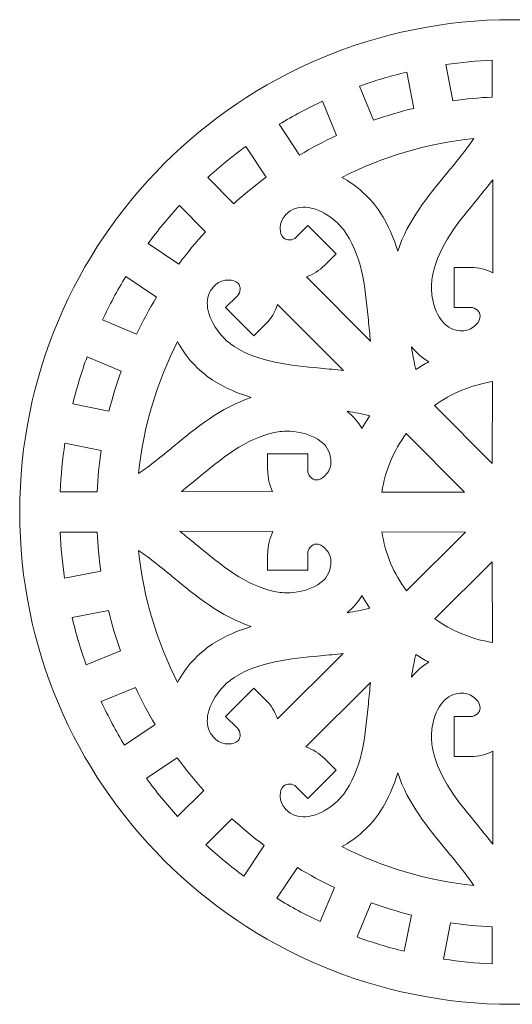
# Model space of a CAD drawing. Units: millimetres. Extents: x -187 to 187, y -124 to 124.
# Drawn here: x -60 to 0, y 4 to 124 of the extents above; entities that cross this region are included whole.
import ezdxf

# ---------------------------------------------------------------- set-up
doc = ezdxf.new("R2010")
doc.units = ezdxf.units.MM
doc.header["$MEASUREMENT"] = 0
doc.layers.add('layer 1', color=7, linetype='Continuous')

msp = doc.modelspace()

# ---------------------------------------------------------------- linework, layer by layer
at = {"layer": 'layer 1', "color": 250, "lineweight": 9}
for points, knots in [([(60, 63.6), (60, 47.0317), (53.2841, 32.0316), (42.4263, 21.1738), (42.4263, 21.1738), (31.5684, 10.3159), (16.5684, 3.6), (0.0001, 3.6), (0.0001, 3.6), (-16.5683, 3.6), (-31.5684, 10.3159), (-42.4262, 21.1738), (-42.4262, 21.1738), (-53.2841, 32.0316), (-60, 47.0317), (-60, 63.6), (-60, 63.6), (-60, 80.1683), (-53.2841, 95.1684), (-42.4262, 106.0262), (-42.4262, 106.0262), (-31.5684, 116.8841), (-16.5683, 123.6), (0.0001, 123.6), (0.0001, 123.6), (16.5684, 123.6), (31.5684, 116.8841), (42.4263, 106.0262), (42.4263, 106.0262), (53.2841, 95.1684), (60, 80.1683), (60, 63.6)], [0, 0, 0, 0, 0.11111111, 0.11111111, 0.11111111, 0.11111111, 0.22222222, 0.22222222, 0.22222222, 0.22222222, 0.33333333, 0.33333333, 0.33333333, 0.33333333, 0.44444444, 0.44444444, 0.44444444, 0.44444444, 0.55555556, 0.55555556, 0.55555556, 0.55555556, 0.66666667, 0.66666667, 0.66666667, 0.66666667, 0.77777778, 0.77777778, 0.77777778, 0.77777778, 1, 1, 1, 1]), ([(-7.2255, 113.7153), (-5.6517, 113.9402), (-4.0547, 114.0925), (-2.4378, 114.1692), (-2.4378, 114.1692), (-2.4378, 114.1692), (-2.4378, 118.6701), (-2.4378, 118.6701), (-2.4378, 118.6701), (-4.3456, 118.5867), (-6.2286, 118.4072), (-8.0813, 118.1349), (-8.0813, 118.1349), (-8.0813, 118.1349), (-7.2255, 113.7153), (-7.2255, 113.7153)], [0, 0, 0, 0, 0.2, 0.2, 0.2, 0.2, 0.4, 0.4, 0.4, 0.4, 0.6, 0.6, 0.6, 0.6, 1, 1, 1, 1]), ([(-16.908, 111.335), (-15.3089, 111.9013), (-13.6732, 112.3899), (-12.0049, 112.7956), (-12.0049, 112.7956), (-12.0049, 112.7956), (-12.8607, 117.2148), (-12.8607, 117.2148), (-12.8607, 117.2148), (-14.8208, 116.7463), (-16.7402, 116.1732), (-18.6127, 115.5017), (-18.6127, 115.5017), (-18.6127, 115.5017), (-16.908, 111.335), (-16.908, 111.335)], [0, 0, 0, 0, 0.2, 0.2, 0.2, 0.2, 0.4, 0.4, 0.4, 0.4, 0.6, 0.6, 0.6, 0.6, 1, 1, 1, 1]), ([(-25.9182, 107.0982), (-24.4575, 107.9705), (-22.9499, 108.7719), (-21.3987, 109.4963), (-21.3987, 109.4963), (-21.3987, 109.4963), (-23.1033, 113.6628), (-23.1033, 113.6628), (-23.1033, 113.6628), (-24.9269, 112.82), (-26.6965, 111.8801), (-28.4058, 110.8505), (-28.4058, 110.8505), (-28.4058, 110.8505), (-25.9182, 107.0982), (-25.9182, 107.0982)], [0, 0, 0, 0, 0.2, 0.2, 0.2, 0.2, 0.4, 0.4, 0.4, 0.4, 0.6, 0.6, 0.6, 0.6, 1, 1, 1, 1]), ([(-33.9298, 101.1752), (-32.6663, 102.3166), (-31.3451, 103.3953), (-29.9709, 104.4062), (-29.9709, 104.4062), (-29.9709, 104.4062), (-32.4589, 108.1592), (-32.4589, 108.1592), (-32.4589, 108.1592), (-34.0762, 106.9792), (-35.6266, 105.713), (-37.1038, 104.3677), (-37.1038, 104.3677), (-37.1038, 104.3677), (-33.9298, 101.1752), (-33.9298, 101.1752)], [0, 0, 0, 0, 0.2, 0.2, 0.2, 0.2, 0.4, 0.4, 0.4, 0.4, 0.6, 0.6, 0.6, 0.6, 1, 1, 1, 1]), ([(-20.7658, 104.3785), (-19.8355, 103.882), (-18.9623, 103.26), (-18.1869, 102.5576), (-18.1869, 102.5576), (-17.3615, 101.81), (-16.6444, 100.9752), (-16.0852, 100.1077), (-16.0852, 100.1077), (-15.1019, 98.5823), (-14.4349, 97.0023), (-13.9623, 95.388), (-13.9623, 95.388), (-12.7157, 99.1329), (-10.3031, 102.0581), (-7.8841, 104.9907), (-7.8841, 104.9907), (-6.768, 106.3437), (-5.6506, 107.6987), (-4.6952, 109.1139), (-4.6952, 109.1139), (-10.432, 108.5291), (-15.8551, 106.8841), (-20.7658, 104.3785)], [0, 0, 0, 0, 0.14285714, 0.14285714, 0.14285714, 0.14285714, 0.28571429, 0.28571429, 0.28571429, 0.28571429, 0.42857143, 0.42857143, 0.42857143, 0.42857143, 0.57142857, 0.57142857, 0.57142857, 0.57142857, 0.71428571, 0.71428571, 0.71428571, 0.71428571, 1, 1, 1, 1]), ([(-2.385, 92.749), (-2.385, 92.749), (-2.3522, 104.097), (-2.3522, 104.097), (-2.3522, 104.097), (-2.9341, 103.3574), (-3.5331, 102.6311), (-4.1319, 101.9052), (-4.1319, 101.9052), (-6.5339, 98.9933), (-8.9287, 96.0899), (-9.6829, 92.6), (-9.6829, 92.6), (-9.8162, 91.983), (-9.8674, 91.318), (-9.8345, 90.6499), (-9.8345, 90.6499), (-9.7754, 89.4513), (-9.457, 88.2512), (-8.8692, 87.306), (-8.8692, 87.306), (-8.3885, 86.533), (-7.7145, 85.9516), (-6.8499, 85.7648), (-6.8499, 85.7648), (-6.561, 85.7023), (-6.2519, 85.6764), (-5.9233, 85.6925), (-5.9233, 85.6925), (-5.4023, 85.7182), (-4.8552, 85.9888), (-4.4384, 86.4033), (-4.4384, 86.4033), (-4.1101, 86.7298), (-3.8956, 87.1228), (-3.9064, 87.5048), (-3.9064, 87.5048), (-3.9133, 87.7504), (-4.0468, 87.9896), (-4.2472, 88.1787), (-4.2472, 88.1787), (-4.4822, 88.4002), (-4.7789, 88.5357), (-5.0644, 88.5338), (-5.0644, 88.5338), (-5.0644, 88.5338), (-5.0739, 88.5243), (-5.0739, 88.5243), (-5.0739, 88.5243), (-5.0739, 88.5243), (-7.0769, 88.5243), (-7.0769, 88.5243), (-7.0769, 88.5243), (-7.0769, 88.5243), (-7.0769, 93.4001), (-7.0769, 93.4001), (-7.0769, 93.4001), (-7.0769, 93.4001), (-5.0739, 93.4001), (-5.0739, 93.4001), (-5.0739, 93.4001), (-5.0739, 93.4001), (-5.0739, 93.3906), (-5.0739, 93.3906), (-5.0739, 93.3906), (-4.1338, 93.3954), (-3.2115, 93.1636), (-2.385, 92.749)], [0, 0, 0, 0, 0.05555556, 0.05555556, 0.05555556, 0.05555556, 0.11111111, 0.11111111, 0.11111111, 0.11111111, 0.16666667, 0.16666667, 0.16666667, 0.16666667, 0.22222222, 0.22222222, 0.22222222, 0.22222222, 0.27777778, 0.27777778, 0.27777778, 0.27777778, 0.33333333, 0.33333333, 0.33333333, 0.33333333, 0.38888889, 0.38888889, 0.38888889, 0.38888889, 0.44444444, 0.44444444, 0.44444444, 0.44444444, 0.5, 0.5, 0.5, 0.5, 0.55555556, 0.55555556, 0.55555556, 0.55555556, 0.61111111, 0.61111111, 0.61111111, 0.61111111, 0.66666667, 0.66666667, 0.66666667, 0.66666667, 0.72222222, 0.72222222, 0.72222222, 0.72222222, 0.77777778, 0.77777778, 0.77777778, 0.77777778, 0.83333333, 0.83333333, 0.83333333, 0.83333333, 0.88888889, 0.88888889, 0.88888889, 0.88888889, 1, 1, 1, 1]), ([(-40.6332, 93.8052), (-39.614, 95.1741), (-38.5271, 96.4897), (-37.3776, 97.7472), (-37.3776, 97.7472), (-37.3776, 97.7472), (-40.5512, 100.9392), (-40.5512, 100.9392), (-40.5512, 100.9392), (-41.9055, 99.4691), (-43.1808, 97.9253), (-44.3707, 96.3142), (-44.3707, 96.3142), (-44.3707, 96.3142), (-40.6332, 93.8052), (-40.6332, 93.8052)], [0, 0, 0, 0, 0.2, 0.2, 0.2, 0.2, 0.4, 0.4, 0.4, 0.4, 0.6, 0.6, 0.6, 0.6, 1, 1, 1, 1]), ([(-25.0727, 92.2666), (-25.0727, 92.2666), (-17.264, 84.4125), (-17.264, 84.4125), (-17.264, 84.4125), (-17.3625, 85.2658), (-17.4447, 86.1211), (-17.5266, 86.976), (-17.5266, 86.976), (-17.8872, 90.7334), (-18.2468, 94.4799), (-20.1802, 97.4793), (-20.1802, 97.4793), (-20.5222, 98.0099), (-20.9534, 98.5137), (-21.4437, 98.9579), (-21.4437, 98.9579), (-22.3324, 99.7629), (-23.4085, 100.3867), (-24.4989, 100.6409), (-24.4989, 100.6409), (-25.3881, 100.8481), (-26.2779, 100.7829), (-27.0221, 100.3032), (-27.0221, 100.3032), (-27.2705, 100.1431), (-27.505, 99.9456), (-27.7207, 99.7074), (-27.7207, 99.7074), (-28.0738, 99.3176), (-28.2711, 98.7391), (-28.2726, 98.1538), (-28.2726, 98.1538), (-28.2738, 97.6904), (-28.1479, 97.2608), (-27.8706, 96.9989), (-27.8706, 96.9989), (-27.6852, 96.8237), (-27.4183, 96.7459), (-27.1423, 96.7539), (-27.1423, 96.7539), (-26.8283, 96.7631), (-26.529, 96.876), (-26.3302, 97.0774), (-26.3302, 97.0774), (-26.3302, 97.0774), (-26.3207, 97.0965), (-26.3207, 97.0965), (-26.3207, 97.0965), (-26.3207, 97.0965), (-24.9044, 98.5129), (-24.9044, 98.5129), (-24.9044, 98.5129), (-24.9044, 98.5129), (-21.457, 95.0654), (-21.457, 95.0654), (-21.457, 95.0654), (-21.457, 95.0654), (-22.8732, 93.6491), (-22.8732, 93.6491), (-22.8732, 93.6491), (-22.8732, 93.6491), (-22.878, 93.6538), (-22.878, 93.6538), (-22.878, 93.6538), (-23.4987, 93.0292), (-24.2558, 92.562), (-25.0727, 92.2666)], [0, 0, 0, 0, 0.05555556, 0.05555556, 0.05555556, 0.05555556, 0.11111111, 0.11111111, 0.11111111, 0.11111111, 0.16666667, 0.16666667, 0.16666667, 0.16666667, 0.22222222, 0.22222222, 0.22222222, 0.22222222, 0.27777778, 0.27777778, 0.27777778, 0.27777778, 0.33333333, 0.33333333, 0.33333333, 0.33333333, 0.38888889, 0.38888889, 0.38888889, 0.38888889, 0.44444444, 0.44444444, 0.44444444, 0.44444444, 0.5, 0.5, 0.5, 0.5, 0.55555556, 0.55555556, 0.55555556, 0.55555556, 0.61111111, 0.61111111, 0.61111111, 0.61111111, 0.66666667, 0.66666667, 0.66666667, 0.66666667, 0.72222222, 0.72222222, 0.72222222, 0.72222222, 0.77777778, 0.77777778, 0.77777778, 0.77777778, 0.83333333, 0.83333333, 0.83333333, 0.83333333, 0.88888889, 0.88888889, 0.88888889, 0.88888889, 1, 1, 1, 1]), ([(-45.7672, 85.2709), (-45.0341, 86.816), (-44.2258, 88.3183), (-43.3458, 89.7726), (-43.3458, 89.7726), (-43.3458, 89.7726), (-47.0835, 92.2818), (-47.0835, 92.2818), (-47.0835, 92.2818), (-48.1226, 90.5799), (-49.0718, 88.8169), (-49.9249, 87.0001), (-49.9249, 87.0001), (-49.9249, 87.0001), (-45.7672, 85.2709), (-45.7672, 85.2709)], [0, 0, 0, 0, 0.2, 0.2, 0.2, 0.2, 0.4, 0.4, 0.4, 0.4, 0.6, 0.6, 0.6, 0.6, 1, 1, 1, 1]), ([(-20.563, 80.8347), (-20.563, 80.8347), (-28.5875, 88.9059), (-28.5875, 88.9059), (-28.5875, 88.9059), (-28.875, 88.0002), (-29.37, 87.1575), (-30.0538, 86.4781), (-30.0538, 86.4781), (-30.0538, 86.4781), (-30.0491, 86.4733), (-30.0491, 86.4733), (-30.0491, 86.4733), (-30.0491, 86.4733), (-31.4653, 85.0571), (-31.4653, 85.0571), (-31.4653, 85.0571), (-31.4653, 85.0571), (-34.9128, 88.5045), (-34.9128, 88.5045), (-34.9128, 88.5045), (-34.9128, 88.5045), (-33.4965, 89.9208), (-33.4965, 89.9208), (-33.4965, 89.9208), (-33.4965, 89.9208), (-33.4774, 89.9303), (-33.4774, 89.9303), (-33.4774, 89.9303), (-33.276, 90.1291), (-33.1631, 90.4284), (-33.1539, 90.7424), (-33.1539, 90.7424), (-33.1459, 91.0183), (-33.2237, 91.2853), (-33.3989, 91.4707), (-33.3989, 91.4707), (-33.6607, 91.7479), (-34.0904, 91.8739), (-34.5537, 91.8726), (-34.5537, 91.8726), (-35.139, 91.8711), (-35.7176, 91.6738), (-36.1074, 91.3207), (-36.1074, 91.3207), (-36.3456, 91.1049), (-36.5431, 90.8705), (-36.7032, 90.622), (-36.7032, 90.622), (-37.1828, 89.8779), (-37.248, 88.9881), (-37.0408, 88.0989), (-37.0408, 88.0989), (-36.7866, 87.0086), (-36.1629, 85.9325), (-35.3579, 85.0439), (-35.3579, 85.0439), (-34.9136, 84.5535), (-34.4099, 84.1223), (-33.8792, 83.7803), (-33.8792, 83.7803), (-30.8798, 81.8469), (-27.1332, 81.4872), (-23.3759, 81.1266), (-23.3759, 81.1266), (-22.4377, 81.0366), (-21.499, 80.9466), (-20.563, 80.8347)], [0, 0, 0, 0, 0.05555556, 0.05555556, 0.05555556, 0.05555556, 0.11111111, 0.11111111, 0.11111111, 0.11111111, 0.16666667, 0.16666667, 0.16666667, 0.16666667, 0.22222222, 0.22222222, 0.22222222, 0.22222222, 0.27777778, 0.27777778, 0.27777778, 0.27777778, 0.33333333, 0.33333333, 0.33333333, 0.33333333, 0.38888889, 0.38888889, 0.38888889, 0.38888889, 0.44444444, 0.44444444, 0.44444444, 0.44444444, 0.5, 0.5, 0.5, 0.5, 0.55555556, 0.55555556, 0.55555556, 0.55555556, 0.61111111, 0.61111111, 0.61111111, 0.61111111, 0.66666667, 0.66666667, 0.66666667, 0.66666667, 0.72222222, 0.72222222, 0.72222222, 0.72222222, 0.77777778, 0.77777778, 0.77777778, 0.77777778, 0.83333333, 0.83333333, 0.83333333, 0.83333333, 0.88888889, 0.88888889, 0.88888889, 0.88888889, 1, 1, 1, 1]), ([(-45.5138, 68.2953), (-44.0985, 69.2508), (-42.7436, 70.3682), (-41.3905, 71.4842), (-41.3905, 71.4842), (-38.4579, 73.9033), (-35.5326, 76.3158), (-31.7879, 77.5624), (-31.7879, 77.5624), (-33.4022, 78.035), (-34.9822, 78.702), (-36.5076, 79.6853), (-36.5076, 79.6853), (-37.3752, 80.2445), (-38.21, 80.9617), (-38.9576, 81.7871), (-38.9576, 81.7871), (-39.6598, 82.5622), (-40.2816, 83.4352), (-40.7781, 84.365), (-40.7781, 84.365), (-43.2837, 79.4545), (-44.9288, 74.0318), (-45.5138, 68.2953)], [0, 0, 0, 0, 0.14285714, 0.14285714, 0.14285714, 0.14285714, 0.28571429, 0.28571429, 0.28571429, 0.28571429, 0.42857143, 0.42857143, 0.42857143, 0.42857143, 0.57142857, 0.57142857, 0.57142857, 0.57142857, 0.71428571, 0.71428571, 0.71428571, 0.71428571, 1, 1, 1, 1]), ([(-12.2725, 83.716), (-12.1362, 82.774), (-11.9657, 81.8477), (-11.7354, 80.9494), (-11.7354, 80.9494), (-11.2332, 81.2897), (-10.7155, 81.6088), (-10.1835, 81.9054), (-10.1835, 81.9054), (-10.9873, 82.384), (-11.6828, 83.0004), (-12.2725, 83.716)], [0, 0, 0, 0, 0.25, 0.25, 0.25, 0.25, 0.5, 0.5, 0.5, 0.5, 1, 1, 1, 1]), ([(-49.1238, 75.8937), (-48.7091, 77.5557), (-48.2125, 79.1853), (-47.6381, 80.7778), (-47.6381, 80.7778), (-47.6381, 80.7778), (-51.7959, 82.507), (-51.7959, 82.507), (-51.7959, 82.507), (-52.4769, 80.6415), (-53.0601, 78.7289), (-53.5394, 76.7754), (-53.5394, 76.7754), (-53.5394, 76.7754), (-49.1238, 75.8937), (-49.1238, 75.8937)], [0, 0, 0, 0, 0.2, 0.2, 0.2, 0.2, 0.4, 0.4, 0.4, 0.4, 0.6, 0.6, 0.6, 0.6, 1, 1, 1, 1]), ([(-2.4524, 69.5148), (-2.4524, 69.5148), (-2.4235, 79.4864), (-2.4235, 79.4864), (-2.4235, 79.4864), (-5.0329, 79.0918), (-7.4363, 78.0694), (-9.4752, 76.5784), (-9.4752, 76.5784), (-9.4752, 76.5784), (-2.4524, 69.5148), (-2.4524, 69.5148)], [0, 0, 0, 0, 0.25, 0.25, 0.25, 0.25, 0.5, 0.5, 0.5, 0.5, 1, 1, 1, 1]), ([(-20.1161, 75.8725), (-19.4003, 75.2826), (-18.7838, 74.587), (-18.3051, 73.783), (-18.3051, 73.783), (-18.0084, 74.3152), (-17.6892, 74.8331), (-17.3488, 75.3354), (-17.3488, 75.3354), (-18.2473, 75.5658), (-19.1738, 75.7361), (-20.1161, 75.8725)], [0, 0, 0, 0, 0.25, 0.25, 0.25, 0.25, 0.5, 0.5, 0.5, 0.5, 1, 1, 1, 1]), ([(-40.3038, 66.1047), (-40.3038, 66.1047), (-29.192, 66.0725), (-29.192, 66.0725), (-29.192, 66.0725), (-29.5797, 66.8764), (-29.7951, 67.7669), (-29.7905, 68.674), (-29.7905, 68.674), (-29.7905, 68.674), (-29.8, 68.674), (-29.8, 68.674), (-29.8, 68.674), (-29.8, 68.674), (-29.8, 70.6769), (-29.8, 70.6769), (-29.8, 70.6769), (-29.8, 70.6769), (-24.9242, 70.6769), (-24.9242, 70.6769), (-24.9242, 70.6769), (-24.9242, 70.6769), (-24.9242, 68.674), (-24.9242, 68.674), (-24.9242, 68.674), (-24.9242, 68.674), (-24.9337, 68.6645), (-24.9337, 68.6645), (-24.9337, 68.6645), (-24.9356, 68.3789), (-24.8001, 68.0823), (-24.5787, 67.8474), (-24.5787, 67.8474), (-24.3896, 67.6469), (-24.1504, 67.5134), (-23.9048, 67.5065), (-23.9048, 67.5065), (-23.5228, 67.4957), (-23.1297, 67.7101), (-22.8032, 68.0385), (-22.8032, 68.0385), (-22.3888, 68.4553), (-22.1182, 69.0023), (-22.0925, 69.5233), (-22.0925, 69.5233), (-22.0764, 69.8518), (-22.1023, 70.1609), (-22.1648, 70.4498), (-22.1648, 70.4498), (-22.3516, 71.3145), (-22.9329, 71.9886), (-23.7059, 72.4692), (-23.7059, 72.4692), (-24.651, 73.0569), (-25.8512, 73.3754), (-27.0498, 73.4345), (-27.0498, 73.4345), (-27.718, 73.4674), (-28.3829, 73.4163), (-29, 73.283), (-29, 73.283), (-32.4897, 72.5289), (-35.3931, 70.134), (-38.305, 67.732), (-38.305, 67.732), (-38.9677, 67.1854), (-39.6307, 66.6387), (-40.3038, 66.1047)], [0, 0, 0, 0, 0.05555556, 0.05555556, 0.05555556, 0.05555556, 0.11111111, 0.11111111, 0.11111111, 0.11111111, 0.16666667, 0.16666667, 0.16666667, 0.16666667, 0.22222222, 0.22222222, 0.22222222, 0.22222222, 0.27777778, 0.27777778, 0.27777778, 0.27777778, 0.33333333, 0.33333333, 0.33333333, 0.33333333, 0.38888889, 0.38888889, 0.38888889, 0.38888889, 0.44444444, 0.44444444, 0.44444444, 0.44444444, 0.5, 0.5, 0.5, 0.5, 0.55555556, 0.55555556, 0.55555556, 0.55555556, 0.61111111, 0.61111111, 0.61111111, 0.61111111, 0.66666667, 0.66666667, 0.66666667, 0.66666667, 0.72222222, 0.72222222, 0.72222222, 0.72222222, 0.77777778, 0.77777778, 0.77777778, 0.77777778, 0.83333333, 0.83333333, 0.83333333, 0.83333333, 0.88888889, 0.88888889, 0.88888889, 0.88888889, 1, 1, 1, 1]), ([(-15.8847, 66.0339), (-15.8847, 66.0339), (-5.8186, 66.0047), (-5.8186, 66.0047), (-5.8186, 66.0047), (-5.8186, 66.0047), (-12.9229, 73.1503), (-12.9229, 73.1503), (-12.9229, 73.1503), (-14.442, 71.0981), (-15.4839, 68.6713), (-15.8847, 66.0339)], [0, 0, 0, 0, 0.25, 0.25, 0.25, 0.25, 0.5, 0.5, 0.5, 0.5, 1, 1, 1, 1]), ([(-50.5692, 66.0379), (-50.4878, 67.7532), (-50.3214, 69.4463), (-50.0733, 71.1127), (-50.0733, 71.1127), (-50.0733, 71.1127), (-54.4891, 71.9943), (-54.4891, 71.9943), (-54.4891, 71.9943), (-54.7875, 70.0407), (-54.9824, 68.0533), (-55.0701, 66.0379), (-55.0701, 66.0379), (-55.0701, 66.0379), (-50.5692, 66.0379), (-50.5692, 66.0379)], [0, 0, 0, 0, 0.2, 0.2, 0.2, 0.2, 0.4, 0.4, 0.4, 0.4, 0.6, 0.6, 0.6, 0.6, 1, 1, 1, 1]), ([(-29.1486, 61.2155), (-29.1486, 61.2155), (-40.4977, 61.2484), (-40.4977, 61.2484), (-40.4977, 61.2484), (-39.7578, 60.6663), (-39.0312, 60.067), (-38.305, 59.468), (-38.305, 59.468), (-35.3931, 57.066), (-32.4897, 54.6711), (-29, 53.917), (-29, 53.917), (-28.3829, 53.7837), (-27.718, 53.7326), (-27.0497, 53.7655), (-27.0497, 53.7655), (-25.8512, 53.8246), (-24.651, 54.1431), (-23.7059, 54.7308), (-23.7059, 54.7308), (-22.9329, 55.2114), (-22.3516, 55.8855), (-22.1648, 56.7501), (-22.1648, 56.7501), (-22.1023, 57.0391), (-22.0764, 57.3481), (-22.0925, 57.6767), (-22.0925, 57.6767), (-22.1182, 58.1977), (-22.3888, 58.7447), (-22.8032, 59.1615), (-22.8032, 59.1615), (-23.1296, 59.4898), (-23.5228, 59.7043), (-23.9048, 59.6935), (-23.9048, 59.6935), (-24.1504, 59.6866), (-24.3896, 59.5531), (-24.5787, 59.3526), (-24.5787, 59.3526), (-24.8001, 59.1177), (-24.9356, 58.821), (-24.9337, 58.5355), (-24.9337, 58.5355), (-24.9337, 58.5355), (-24.9242, 58.526), (-24.9242, 58.526), (-24.9242, 58.526), (-24.9242, 58.526), (-24.9242, 56.523), (-24.9242, 56.523), (-24.9242, 56.523), (-24.9242, 56.523), (-29.8, 56.523), (-29.8, 56.523), (-29.8, 56.523), (-29.8, 56.523), (-29.8, 58.526), (-29.8, 58.526), (-29.8, 58.526), (-29.8, 58.526), (-29.7905, 58.526), (-29.7905, 58.526), (-29.7905, 58.526), (-29.7953, 59.4663), (-29.5635, 60.3889), (-29.1486, 61.2155)], [0, 0, 0, 0, 0.05555556, 0.05555556, 0.05555556, 0.05555556, 0.11111111, 0.11111111, 0.11111111, 0.11111111, 0.16666667, 0.16666667, 0.16666667, 0.16666667, 0.22222222, 0.22222222, 0.22222222, 0.22222222, 0.27777778, 0.27777778, 0.27777778, 0.27777778, 0.33333333, 0.33333333, 0.33333333, 0.33333333, 0.38888889, 0.38888889, 0.38888889, 0.38888889, 0.44444444, 0.44444444, 0.44444444, 0.44444444, 0.5, 0.5, 0.5, 0.5, 0.55555556, 0.55555556, 0.55555556, 0.55555556, 0.61111111, 0.61111111, 0.61111111, 0.61111111, 0.66666667, 0.66666667, 0.66666667, 0.66666667, 0.72222222, 0.72222222, 0.72222222, 0.72222222, 0.77777778, 0.77777778, 0.77777778, 0.77777778, 0.83333333, 0.83333333, 0.83333333, 0.83333333, 0.88888889, 0.88888889, 0.88888889, 0.88888889, 1, 1, 1, 1]), ([(-50.1153, 56.3745), (-50.3402, 57.9482), (-50.4925, 59.5452), (-50.5692, 61.1621), (-50.5692, 61.1621), (-50.5692, 61.1621), (-55.0701, 61.1621), (-55.0701, 61.1621), (-55.0701, 61.1621), (-54.987, 59.2542), (-54.807, 57.3715), (-54.5349, 55.5187), (-54.5349, 55.5187), (-54.5349, 55.5187), (-50.1153, 56.3745), (-50.1153, 56.3745)], [0, 0, 0, 0, 0.2, 0.2, 0.2, 0.2, 0.4, 0.4, 0.4, 0.4, 0.6, 0.6, 0.6, 0.6, 1, 1, 1, 1]), ([(-5.7171, 61.1476), (-5.7171, 61.1476), (-15.8863, 61.177), (-15.8863, 61.177), (-15.8863, 61.177), (-15.4844, 58.5189), (-14.4312, 56.0744), (-12.8946, 54.0114), (-12.8946, 54.0114), (-12.8946, 54.0114), (-5.7171, 61.1476), (-5.7171, 61.1476)], [0, 0, 0, 0, 0.25, 0.25, 0.25, 0.25, 0.5, 0.5, 0.5, 0.5, 1, 1, 1, 1]), ([(-31.7879, 49.6376), (-35.5326, 50.8842), (-38.4579, 53.2967), (-41.3905, 55.7158), (-41.3905, 55.7158), (-42.7435, 56.8318), (-44.0984, 57.9492), (-45.5136, 58.9046), (-45.5136, 58.9046), (-44.9287, 53.1679), (-43.2841, 47.7447), (-40.7785, 42.8341), (-40.7785, 42.8341), (-40.2819, 43.7643), (-39.6599, 44.6377), (-38.9576, 45.413), (-38.9576, 45.413), (-38.2099, 46.2384), (-37.3751, 46.9555), (-36.5076, 47.5147), (-36.5076, 47.5147), (-34.9822, 48.498), (-33.4022, 49.165), (-31.7879, 49.6376)], [0, 0, 0, 0, 0.14285714, 0.14285714, 0.14285714, 0.14285714, 0.28571429, 0.28571429, 0.28571429, 0.28571429, 0.42857143, 0.42857143, 0.42857143, 0.42857143, 0.57142857, 0.57142857, 0.57142857, 0.57142857, 0.71428571, 0.71428571, 0.71428571, 0.71428571, 1, 1, 1, 1]), ([(-2.423, 47.7135), (-2.423, 47.7135), (-2.4515, 57.5381), (-2.4515, 57.5381), (-2.4515, 57.5381), (-2.4515, 57.5381), (-9.4365, 50.5934), (-9.4365, 50.5934), (-9.4365, 50.5934), (-7.4058, 49.1177), (-5.016, 48.1056), (-2.423, 47.7135)], [0, 0, 0, 0, 0.25, 0.25, 0.25, 0.25, 0.5, 0.5, 0.5, 0.5, 1, 1, 1, 1]), ([(-18.3052, 53.4168), (-18.7839, 52.6129), (-19.4005, 51.9172), (-20.1162, 51.3274), (-20.1162, 51.3274), (-19.174, 51.4638), (-18.2476, 51.6342), (-17.3492, 51.8645), (-17.3492, 51.8645), (-17.6896, 52.3668), (-18.0085, 52.8847), (-18.3052, 53.4168)], [0, 0, 0, 0, 0.25, 0.25, 0.25, 0.25, 0.5, 0.5, 0.5, 0.5, 1, 1, 1, 1]), ([(-47.735, 46.6919), (-48.3014, 48.2909), (-48.7899, 49.9267), (-49.1956, 51.595), (-49.1956, 51.595), (-49.1956, 51.595), (-53.6148, 50.7393), (-53.6148, 50.7393), (-53.6148, 50.7393), (-53.1464, 48.7792), (-52.5732, 46.8597), (-51.9016, 44.9872), (-51.9016, 44.9872), (-51.9016, 44.9872), (-47.735, 46.6919), (-47.735, 46.6919)], [0, 0, 0, 0, 0.2, 0.2, 0.2, 0.2, 0.4, 0.4, 0.4, 0.4, 0.6, 0.6, 0.6, 0.6, 1, 1, 1, 1]), ([(-28.6159, 38.3811), (-28.6159, 38.3811), (-20.5884, 46.3622), (-20.5884, 46.3622), (-20.5884, 46.3622), (-21.516, 46.2518), (-22.4463, 46.1624), (-23.376, 46.0733), (-23.376, 46.0733), (-27.1333, 45.7127), (-30.8798, 45.3531), (-33.8792, 43.4197), (-33.8792, 43.4197), (-34.4099, 43.0776), (-34.9136, 42.6465), (-35.3578, 42.1562), (-35.3578, 42.1562), (-36.1628, 41.2676), (-36.7866, 40.1914), (-37.0408, 39.1011), (-37.0408, 39.1011), (-37.2481, 38.2118), (-37.1829, 37.322), (-36.7032, 36.5778), (-36.7032, 36.5778), (-36.5431, 36.3295), (-36.3456, 36.0949), (-36.1074, 35.8792), (-36.1074, 35.8792), (-35.7177, 35.5261), (-35.1391, 35.3289), (-34.5537, 35.3274), (-34.5537, 35.3274), (-34.0904, 35.3261), (-33.6607, 35.4521), (-33.3989, 35.7293), (-33.3989, 35.7293), (-33.2237, 35.9147), (-33.1459, 36.1817), (-33.1539, 36.4576), (-33.1539, 36.4576), (-33.1631, 36.7715), (-33.2759, 37.0709), (-33.4774, 37.2697), (-33.4774, 37.2697), (-33.4774, 37.2697), (-33.4965, 37.2792), (-33.4965, 37.2792), (-33.4965, 37.2792), (-33.4965, 37.2792), (-34.9128, 38.6955), (-34.9128, 38.6955), (-34.9128, 38.6955), (-34.9128, 38.6955), (-31.4653, 42.1429), (-31.4653, 42.1429), (-31.4653, 42.1429), (-31.4653, 42.1429), (-30.0491, 40.7267), (-30.0491, 40.7267), (-30.0491, 40.7267), (-30.0491, 40.7267), (-30.0538, 40.7219), (-30.0538, 40.7219), (-30.0538, 40.7219), (-29.3919, 40.0644), (-28.9071, 39.2538), (-28.6159, 38.3811)], [0, 0, 0, 0, 0.05555556, 0.05555556, 0.05555556, 0.05555556, 0.11111111, 0.11111111, 0.11111111, 0.11111111, 0.16666667, 0.16666667, 0.16666667, 0.16666667, 0.22222222, 0.22222222, 0.22222222, 0.22222222, 0.27777778, 0.27777778, 0.27777778, 0.27777778, 0.33333333, 0.33333333, 0.33333333, 0.33333333, 0.38888889, 0.38888889, 0.38888889, 0.38888889, 0.44444444, 0.44444444, 0.44444444, 0.44444444, 0.5, 0.5, 0.5, 0.5, 0.55555556, 0.55555556, 0.55555556, 0.55555556, 0.61111111, 0.61111111, 0.61111111, 0.61111111, 0.66666667, 0.66666667, 0.66666667, 0.66666667, 0.72222222, 0.72222222, 0.72222222, 0.72222222, 0.77777778, 0.77777778, 0.77777778, 0.77777778, 0.83333333, 0.83333333, 0.83333333, 0.83333333, 0.88888889, 0.88888889, 0.88888889, 0.88888889, 1, 1, 1, 1]), ([(-12.2724, 43.484), (-11.6826, 44.1997), (-10.9869, 44.8163), (-10.1829, 45.2949), (-10.1829, 45.2949), (-10.7151, 45.5916), (-11.233, 45.9107), (-11.7353, 46.2511), (-11.7353, 46.2511), (-11.9657, 45.3527), (-12.136, 44.4262), (-12.2724, 43.484)], [0, 0, 0, 0, 0.25, 0.25, 0.25, 0.25, 0.5, 0.5, 0.5, 0.5, 1, 1, 1, 1]), ([(-43.4981, 37.6817), (-44.3704, 39.1424), (-45.1718, 40.6501), (-45.8962, 42.2013), (-45.8962, 42.2013), (-45.8962, 42.2013), (-50.0627, 40.4966), (-50.0627, 40.4966), (-50.0627, 40.4966), (-49.2198, 38.673), (-48.2801, 36.9034), (-47.2504, 35.1941), (-47.2504, 35.1941), (-47.2504, 35.1941), (-43.4981, 37.6817), (-43.4981, 37.6817)], [0, 0, 0, 0, 0.2, 0.2, 0.2, 0.2, 0.4, 0.4, 0.4, 0.4, 0.6, 0.6, 0.6, 0.6, 1, 1, 1, 1]), ([(-17.2609, 42.8144), (-17.2609, 42.8144), (-25.1576, 34.9633), (-25.1576, 34.9633), (-25.1576, 34.9633), (-24.3083, 34.67), (-23.5202, 34.1924), (-22.878, 33.5462), (-22.878, 33.5462), (-22.878, 33.5462), (-22.8732, 33.5509), (-22.8732, 33.5509), (-22.8732, 33.5509), (-22.8732, 33.5509), (-21.457, 32.1346), (-21.457, 32.1346), (-21.457, 32.1346), (-21.457, 32.1346), (-24.9044, 28.6871), (-24.9044, 28.6871), (-24.9044, 28.6871), (-24.9044, 28.6871), (-26.3207, 30.1035), (-26.3207, 30.1035), (-26.3207, 30.1035), (-26.3207, 30.1035), (-26.3302, 30.1226), (-26.3302, 30.1226), (-26.3302, 30.1226), (-26.529, 30.324), (-26.8284, 30.4369), (-27.1424, 30.4461), (-27.1424, 30.4461), (-27.4183, 30.4541), (-27.6852, 30.3762), (-27.8706, 30.201), (-27.8706, 30.201), (-28.1479, 29.9391), (-28.2738, 29.5095), (-28.2726, 29.0462), (-28.2726, 29.0462), (-28.2711, 28.4609), (-28.0738, 27.8824), (-27.7207, 27.4926), (-27.7207, 27.4926), (-27.5049, 27.2543), (-27.2704, 27.0569), (-27.0221, 26.8968), (-27.0221, 26.8968), (-26.2779, 26.4171), (-25.3881, 26.3519), (-24.4989, 26.5591), (-24.4989, 26.5591), (-23.4085, 26.8133), (-22.3324, 27.4371), (-21.4437, 28.2421), (-21.4437, 28.2421), (-20.9534, 28.6863), (-20.5223, 29.19), (-20.1802, 29.7207), (-20.1802, 29.7207), (-18.2468, 32.7201), (-17.8872, 36.4666), (-17.5266, 40.224), (-17.5266, 40.224), (-17.4438, 41.0878), (-17.3608, 41.9521), (-17.2609, 42.8144)], [0, 0, 0, 0, 0.05555556, 0.05555556, 0.05555556, 0.05555556, 0.11111111, 0.11111111, 0.11111111, 0.11111111, 0.16666667, 0.16666667, 0.16666667, 0.16666667, 0.22222222, 0.22222222, 0.22222222, 0.22222222, 0.27777778, 0.27777778, 0.27777778, 0.27777778, 0.33333333, 0.33333333, 0.33333333, 0.33333333, 0.38888889, 0.38888889, 0.38888889, 0.38888889, 0.44444444, 0.44444444, 0.44444444, 0.44444444, 0.5, 0.5, 0.5, 0.5, 0.55555556, 0.55555556, 0.55555556, 0.55555556, 0.61111111, 0.61111111, 0.61111111, 0.61111111, 0.66666667, 0.66666667, 0.66666667, 0.66666667, 0.72222222, 0.72222222, 0.72222222, 0.72222222, 0.77777778, 0.77777778, 0.77777778, 0.77777778, 0.83333333, 0.83333333, 0.83333333, 0.83333333, 0.88888889, 0.88888889, 0.88888889, 0.88888889, 1, 1, 1, 1]), ([(-2.3516, 23.1023), (-2.3516, 23.1023), (-2.3845, 34.4513), (-2.3845, 34.4513), (-2.3845, 34.4513), (-3.2111, 34.0364), (-4.1336, 33.8046), (-5.0739, 33.8094), (-5.0739, 33.8094), (-5.0739, 33.8094), (-5.0739, 33.7999), (-5.0739, 33.7999), (-5.0739, 33.7999), (-5.0739, 33.7999), (-7.0769, 33.7999), (-7.0769, 33.7999), (-7.0769, 33.7999), (-7.0769, 33.7999), (-7.0769, 38.6757), (-7.0769, 38.6757), (-7.0769, 38.6757), (-7.0769, 38.6757), (-5.0739, 38.6757), (-5.0739, 38.6757), (-5.0739, 38.6757), (-5.0739, 38.6757), (-5.0644, 38.6662), (-5.0644, 38.6662), (-5.0644, 38.6662), (-4.7789, 38.6643), (-4.4822, 38.7998), (-4.2472, 39.0213), (-4.2472, 39.0213), (-4.0468, 39.2104), (-3.9133, 39.4495), (-3.9064, 39.6952), (-3.9064, 39.6952), (-3.8956, 40.0771), (-4.1101, 40.4702), (-4.4384, 40.7967), (-4.4384, 40.7967), (-4.8553, 41.2112), (-5.4023, 41.4817), (-5.9233, 41.5074), (-5.9233, 41.5074), (-6.2519, 41.5235), (-6.561, 41.4976), (-6.85, 41.4351), (-6.85, 41.4351), (-7.7146, 41.2483), (-8.3886, 40.667), (-8.8692, 39.894), (-8.8692, 39.894), (-9.4569, 38.9489), (-9.7754, 37.7488), (-9.8345, 36.5503), (-9.8345, 36.5503), (-9.8674, 35.8821), (-9.8162, 35.2171), (-9.6829, 34.5999), (-9.6829, 34.5999), (-8.9288, 31.1102), (-6.5339, 28.2068), (-4.1319, 25.2949), (-4.1319, 25.2949), (-3.5329, 24.5688), (-2.9337, 23.8422), (-2.3516, 23.1023)], [0, 0, 0, 0, 0.05555556, 0.05555556, 0.05555556, 0.05555556, 0.11111111, 0.11111111, 0.11111111, 0.11111111, 0.16666667, 0.16666667, 0.16666667, 0.16666667, 0.22222222, 0.22222222, 0.22222222, 0.22222222, 0.27777778, 0.27777778, 0.27777778, 0.27777778, 0.33333333, 0.33333333, 0.33333333, 0.33333333, 0.38888889, 0.38888889, 0.38888889, 0.38888889, 0.44444444, 0.44444444, 0.44444444, 0.44444444, 0.5, 0.5, 0.5, 0.5, 0.55555556, 0.55555556, 0.55555556, 0.55555556, 0.61111111, 0.61111111, 0.61111111, 0.61111111, 0.66666667, 0.66666667, 0.66666667, 0.66666667, 0.72222222, 0.72222222, 0.72222222, 0.72222222, 0.77777778, 0.77777778, 0.77777778, 0.77777778, 0.83333333, 0.83333333, 0.83333333, 0.83333333, 0.88888889, 0.88888889, 0.88888889, 0.88888889, 1, 1, 1, 1]), ([(-37.5751, 29.6702), (-38.7165, 30.9337), (-39.7954, 32.2548), (-40.8062, 33.629), (-40.8062, 33.629), (-40.8062, 33.629), (-44.5591, 31.141), (-44.5591, 31.141), (-44.5591, 31.141), (-43.3791, 29.5238), (-42.1129, 27.9733), (-40.7676, 26.4962), (-40.7676, 26.4962), (-40.7676, 26.4962), (-37.5751, 29.6702), (-37.5751, 29.6702)], [0, 0, 0, 0, 0.2, 0.2, 0.2, 0.2, 0.4, 0.4, 0.4, 0.4, 0.6, 0.6, 0.6, 0.6, 1, 1, 1, 1]), ([(-4.6954, 18.0865), (-5.6508, 19.5016), (-6.7682, 20.8565), (-7.8841, 22.2094), (-7.8841, 22.2094), (-10.3032, 25.142), (-12.7157, 28.0673), (-13.9623, 31.812), (-13.9623, 31.812), (-14.4349, 30.1977), (-15.1019, 28.6177), (-16.0852, 27.0923), (-16.0852, 27.0923), (-16.6444, 26.2249), (-17.3615, 25.39), (-18.1869, 24.6424), (-18.1869, 24.6424), (-18.9621, 23.9402), (-19.8352, 23.3184), (-20.765, 22.8219), (-20.765, 22.8219), (-15.8546, 20.3164), (-10.4319, 18.6715), (-4.6954, 18.0865)], [0, 0, 0, 0, 0.14285714, 0.14285714, 0.14285714, 0.14285714, 0.28571429, 0.28571429, 0.28571429, 0.28571429, 0.42857143, 0.42857143, 0.42857143, 0.42857143, 0.57142857, 0.57142857, 0.57142857, 0.57142857, 0.71428571, 0.71428571, 0.71428571, 0.71428571, 1, 1, 1, 1]), ([(-30.205, 22.9667), (-31.574, 23.986), (-32.8896, 25.0729), (-34.1471, 26.2224), (-34.1471, 26.2224), (-34.1471, 26.2224), (-37.3391, 23.0488), (-37.3391, 23.0488), (-37.3391, 23.0488), (-35.869, 21.6945), (-34.3251, 20.4191), (-32.714, 19.2292), (-32.714, 19.2292), (-32.714, 19.2292), (-30.205, 22.9667), (-30.205, 22.9667)], [0, 0, 0, 0, 0.2, 0.2, 0.2, 0.2, 0.4, 0.4, 0.4, 0.4, 0.6, 0.6, 0.6, 0.6, 1, 1, 1, 1]), ([(-21.6707, 17.8328), (-23.2158, 18.5658), (-24.7182, 19.3741), (-26.1725, 20.2541), (-26.1725, 20.2541), (-26.1725, 20.2541), (-28.6817, 16.5164), (-28.6817, 16.5164), (-28.6817, 16.5164), (-26.9798, 15.4773), (-25.2168, 14.5282), (-23.4, 13.6751), (-23.4, 13.6751), (-23.4, 13.6751), (-21.6707, 17.8328), (-21.6707, 17.8328)], [0, 0, 0, 0, 0.2, 0.2, 0.2, 0.2, 0.4, 0.4, 0.4, 0.4, 0.6, 0.6, 0.6, 0.6, 1, 1, 1, 1]), ([(-12.2937, 14.4762), (-13.9557, 14.8909), (-15.5852, 15.3875), (-17.1777, 15.9619), (-17.1777, 15.9619), (-17.1777, 15.9619), (-18.907, 11.804), (-18.907, 11.804), (-18.907, 11.804), (-17.0415, 11.1229), (-15.1289, 10.5398), (-13.1753, 10.0606), (-13.1753, 10.0606), (-13.1753, 10.0606), (-12.2937, 14.4762), (-12.2937, 14.4762)], [0, 0, 0, 0, 0.2, 0.2, 0.2, 0.2, 0.4, 0.4, 0.4, 0.4, 0.6, 0.6, 0.6, 0.6, 1, 1, 1, 1]), ([(-2.4378, 13.0308), (-4.153, 13.1122), (-5.8461, 13.2786), (-7.5126, 13.5267), (-7.5126, 13.5267), (-7.5126, 13.5267), (-8.3942, 9.1109), (-8.3942, 9.1109), (-8.3942, 9.1109), (-6.4407, 8.8124), (-4.4532, 8.6176), (-2.4378, 8.5299), (-2.4378, 8.5299), (-2.4378, 8.5299), (-2.4378, 13.0308), (-2.4378, 13.0308)], [0, 0, 0, 0, 0.2, 0.2, 0.2, 0.2, 0.4, 0.4, 0.4, 0.4, 0.6, 0.6, 0.6, 0.6, 1, 1, 1, 1])]:
    msp.add_open_spline(points, degree=3, knots=knots, dxfattribs=at)

doc.saveas('drawing.dxf')
